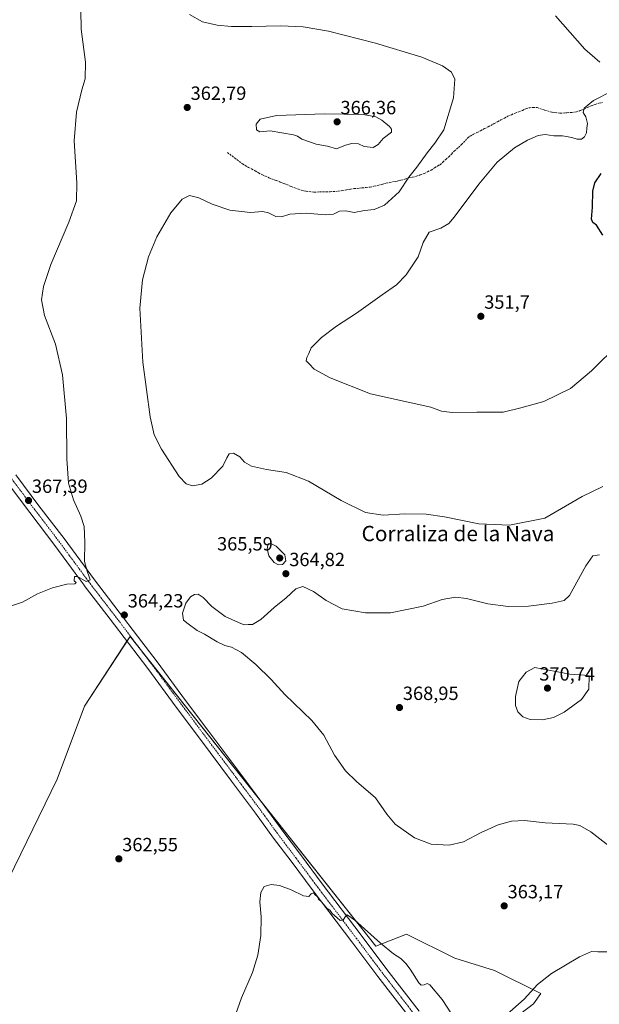
# Model space of a CAD drawing. Units: metres. Extents: x 590604 to 594055, y 4712829 to 4715189.
# Drawn here: x 591757 to 592060, y 4713370 to 4713884 of the extents above; entities that cross this region are included whole.
import ezdxf
from ezdxf.enums import TextEntityAlignment as Align

# ---------------------------------------------------------------- set-up
doc = ezdxf.new("R2010")
doc.units = ezdxf.units.M
doc.header["$MEASUREMENT"] = 0
doc.linetypes.add('TRAZO_Y_PUNTO', pattern=[1, 0.5, -0.25, 0, -0.25])
doc.linetypes.add('TRAZOSX2', pattern=[1.5, 1, -0.5])
for name, color, linetype, lineweight in [('Carátula', 7, 'Continuous', 5), ('Cultivos herbáceos CxS', 92, 'Continuous', 0), ('Curva de nivel maestra', 36, 'Continuous', 30), ('Curva de nivel normal', 36, 'Continuous', 0), ('Pista no pavimentada', 254, 'Continuous', 13), ('Pista no pavimentada Cxs', 254, 'Continuous', 0), ('Pista pavimentada eje', 135, 'TRAZO_Y_PUNTO', 0), ('Punto de cota en terreno', 7, 'Continuous', 0), ('Rótulo de punto de cota en terreno', 19, 'Continuous', 0), ('Senda', 19, 'TRAZOSX2', 0), ('Texto cartográfico', 19, 'Continuous', 0)]:
    doc.layers.add(name, color=color, linetype=linetype, lineweight=lineweight)
doc.styles.add('Arial', font='txt', dxfattribs={"height": 0.2})

# ---------------------------------------------------------------- blocks, each defined once
blk = doc.blocks.new('*U156')
at = {"layer": 'Cultivos herbáceos CxS', "color": 92, "linetype": 'Continuous', "lineweight": 0}
blk.add_polyline3d([(592008.79, 4713357.05, 359.39), (592025.68, 4713369.97, 359.38), (592029.47, 4713375.34, 359.45), (592005.25, 4713387.45, 363.55), (591984.61, 4713393.8, 363.3), (591959.21, 4713406.5, 361.02), (591943.34, 4713400.15, 359.72), (591814.75, 4713562.07, 363.86), (591790.94, 4713525.56, 363.18), (591776.65, 4713487.46, 362.86), (591748.07, 4713428.72, 363.1)], dxfattribs=at)
blk = doc.blocks.new('*U162')
at = {"layer": 'Curva de nivel normal', "color": 36, "linetype": 'Continuous', "lineweight": 0}
for points in [[(592070.45, 4713715.07, 355), (592056.11, 4713700.92, 355), (592045.11, 4713691.57, 355), (592031.09, 4713684.91, 355), (592019.15, 4713681.6, 355), (592009.79, 4713679.21, 355), (591996.14, 4713679.23, 355), (591983.24, 4713678.99, 355), (591977.6, 4713679.69, 355), (591972.01, 4713681.78, 355), (591961.72, 4713684.1, 355), (591940.42, 4713688.76, 355), (591919.41, 4713697.16, 355), (591911.01, 4713701.72, 355), (591908.41, 4713704.57, 355), (591906.85, 4713706.05, 355), (591907.1, 4713707.87, 355), (591908.18, 4713709.94, 355), (591909.43, 4713712.87, 355), (591914.76, 4713718.22, 355), (591922.72, 4713724.28, 355), (591933.23, 4713730.96, 355), (591946.6, 4713740.52, 355), (591954.07, 4713745.77, 355), (591959.11, 4713751.01, 355), (591965.33, 4713760.51, 355), (591968.01, 4713767.86, 355), (591971.19, 4713773.36, 355), (591977.19, 4713775.37, 355), (591981.35, 4713777.91, 355), (591984.3, 4713781.19, 355), (591997.11, 4713798.47, 355), (592006.77, 4713809.96, 355), (592015.77, 4713817.35, 355), (592022.51, 4713821.49, 355), (592028.19, 4713823.92, 355), (592031.74, 4713824.43, 355), (592036.27, 4713823.72, 355), (592040.87, 4713823.71, 355), (592045.8, 4713822.81, 355), (592048.54, 4713821.87, 355), (592050.82, 4713822.01, 355), (592052.4, 4713823.11, 355), (592053.41, 4713825.19, 355), (592053.62, 4713827.75, 355), (592053.92, 4713830.21, 355), (592053.09, 4713833.55, 355), (592051.61, 4713835.88, 355), (592052.17, 4713838.21, 355), (592057.07, 4713842.18, 355), (592066.67, 4713847.09, 355)], [(592060.36, 4713862.22, 355), (592052.49, 4713869.05, 355), (592037.27, 4713886.37, 355)]]:
    blk.add_polyline3d(points, dxfattribs=at)
blk = doc.blocks.new('*U169')
at = {"layer": 'Curva de nivel normal', "color": 36, "linetype": 'Continuous', "lineweight": 0}
blk.add_polyline3d([(591751.17, 4713577.56, 365), (591758.42, 4713579.94, 365), (591766.38, 4713584.3, 365), (591774.26, 4713587.51, 365), (591781.71, 4713589.36, 365), (591785.84, 4713589.45, 365), (591786.55, 4713590.2, 365), (591785.57, 4713591.14, 365), (591785.69, 4713593.39, 365), (591787.29, 4713593.4, 365), (591791.75, 4713590.69, 365), (591793.91, 4713591.63, 365), (591793.41, 4713593.18, 365), (591792.32, 4713596.12, 365), (591790.84, 4713601.22, 365), (591791.16, 4713611.25, 365), (591790.71, 4713619.43, 365), (591789.04, 4713624.92, 365), (591785.16, 4713633.49, 365), (591782.5, 4713642.21, 365), (591781.68, 4713654.78, 365), (591781.52, 4713675.96, 365), (591779.36, 4713698.81, 365), (591775.73, 4713714.77, 365), (591770.04, 4713729.86, 365), (591768.51, 4713737.89, 365), (591769.45, 4713744.9, 365), (591773.26, 4713756.38, 365), (591782.7, 4713778.48, 365), (591786.67, 4713789.79, 365), (591786.98, 4713799.04, 365), (591785.48, 4713821.06, 365), (591786.72, 4713836.13, 365), (591789.59, 4713847.71, 365), (591791.26, 4713853.39, 365), (591791.43, 4713862.22, 365), (591789.24, 4713879.36, 365), (591788.93, 4713889.39, 365)], dxfattribs=at)
blk = doc.blocks.new('*U187')
at = {"layer": 'Curva de nivel maestra', "color": 36, "linetype": 'Continuous', "lineweight": 30}
blk.add_polyline3d([(592061.95, 4713771.73, 350), (592058.72, 4713776.95, 350), (592056.66, 4713778.42, 350), (592056.02, 4713780.17, 350), (592056.48, 4713786.42, 350), (592056.64, 4713794.7, 350), (592057.78, 4713799.18, 350), (592061.12, 4713804.04, 350)], dxfattribs=at)
blk = doc.blocks.new('5PATER')
at = {"layer": 'Carátula', "linetype": 'Continuous', "lineweight": 5}
h = blk.add_hatch(color=250, dxfattribs=at)
edge = h.paths.add_edge_path()
edge.add_ellipse((0, 0.01), major_axis=(-1.33, -1.34), ratio=0.999422, start_angle=0, end_angle=360)

msp = doc.modelspace()

# ---------------------------------------------------------------- linework, layer by layer
at = {"layer": 'Cultivos herbáceos CxS', "color": 92, "linetype": 'Continuous', "lineweight": 0}
for points in [[(591748.07, 4713428.72, 363.1), (591776.65, 4713487.46, 362.86), (591790.94, 4713525.56, 363.18), (591814.75, 4713562.07, 363.86), (591943.34, 4713400.15, 359.72), (591959.21, 4713406.5, 361.02), (591984.61, 4713393.8, 363.3), (592005.25, 4713387.45, 363.55), (592029.47, 4713375.34, 359.45), (592025.68, 4713369.97, 359.38), (592008.79, 4713357.05, 359.39)], [(591748.07, 4713428.72, 363.1), (591776.65, 4713487.46, 362.86), (591790.94, 4713525.56, 363.18), (591813.11, 4713559.57, 363.81), (591814.75, 4713562.07, 363.86), (591820.19, 4713555.21, 363.74), (591883.98, 4713474.89, 361.47), (591943.34, 4713400.15, 359.72), (591959.21, 4713406.5, 361.02), (591984.61, 4713393.8, 363.3), (592005.25, 4713387.45, 363.55), (592029.47, 4713375.34, 359.45), (592025.68, 4713369.97, 359.38), (592008.79, 4713357.05, 359.39)], [(591748.07, 4713428.72, 363.1), (591776.65, 4713487.46, 362.86), (591790.94, 4713525.56, 363.18), (591813.11, 4713559.57, 363.81), (591814.75, 4713562.07, 363.86), (591820.19, 4713555.21, 363.74), (591883.98, 4713474.89, 361.47), (591943.34, 4713400.15, 359.72), (591959.21, 4713406.5, 361.02), (591984.61, 4713393.8, 363.3), (592005.25, 4713387.45, 363.55), (592029.47, 4713375.34, 359.45), (592025.68, 4713369.97, 359.38), (592008.79, 4713357.05, 359.39)]]:
    msp.add_polyline3d(points, dxfattribs=at)
at = {"layer": 'Curva de nivel normal', "color": 36, "linetype": 'Continuous', "lineweight": 0}
for points in [[(592062.03, 4713640.39, 360), (592051.09, 4713635.19, 360), (592031.54, 4713623.86, 360), (592013.11, 4713620.25, 360), (591997.11, 4713620.94, 360), (591979.12, 4713624.56, 360), (591969.5, 4713625.9, 360), (591958.46, 4713626.07, 360), (591947.12, 4713625.47, 360), (591937.86, 4713626.83, 360), (591925.17, 4713633.08, 360), (591908.11, 4713643.17, 360), (591896.32, 4713647.8, 360), (591886.15, 4713649.31, 360), (591878.32, 4713650.96, 360), (591874.6, 4713653.18, 360), (591872.1, 4713655.82, 360), (591868.76, 4713657.84, 360), (591866.59, 4713657.52, 360), (591865.41, 4713655.45, 360), (591863.26, 4713650.98, 360), (591857.1, 4713644.74, 360), (591852.19, 4713641.67, 360), (591847.47, 4713640.68, 360), (591844.11, 4713641.71, 360), (591840.43, 4713645.57, 360), (591831.18, 4713659.9, 360), (591827.35, 4713667.32, 360), (591825.24, 4713676.86, 360), (591821.34, 4713705.38, 360), (591819.9, 4713733.64, 360), (591821.17, 4713748.48, 360), (591824.4, 4713760.38, 360), (591828.74, 4713770.91, 360), (591836.01, 4713783.51, 360), (591841.92, 4713790.6, 360), (591845.74, 4713792.44, 360), (591850.73, 4713791.36, 360), (591857.65, 4713787.97, 360), (591866.9, 4713784.8, 360), (591877.51, 4713783.56, 360), (591884.09, 4713784.08, 360), (591887.08, 4713783.52, 360), (591891, 4713781.44, 360), (591893.96, 4713781.4, 360), (591898.25, 4713782.69, 360), (591906.82, 4713783.26, 360), (591916.89, 4713782.33, 360), (591921.14, 4713782.71, 360), (591924.33, 4713784.25, 360), (591927.51, 4713784.4, 360), (591931.86, 4713783.64, 360), (591937.4, 4713784.69, 360), (591942.36, 4713785.19, 360), (591947.7, 4713787.38, 360), (591955.5, 4713794.39, 360), (591960.44, 4713802.04, 360), (591964.77, 4713807.32, 360), (591970.02, 4713814.88, 360), (591974.08, 4713819.86, 360), (591978.75, 4713826.88, 360), (591983.78, 4713843.63, 360), (591984.63, 4713853.34, 360), (591982.77, 4713856.88, 360), (591978.16, 4713860.27, 360), (591967.32, 4713864.76, 360), (591943.06, 4713872.17, 360), (591918.58, 4713878.36, 360), (591905.27, 4713880.65, 360), (591893.36, 4713881.19, 360), (591878.37, 4713880.75, 360), (591867.82, 4713880.84, 360), (591860.25, 4713881.52, 360), (591852.69, 4713883.29, 360), (591845.78, 4713887.08, 360)], [(591922.65, 4713816.92, 365), (591927.32, 4713818.77, 365), (591930.65, 4713819.76, 365), (591934.12, 4713819.54, 365), (591937.21, 4713818.17, 365), (591941.8, 4713817.52, 365), (591944.44, 4713819.18, 365), (591947.12, 4713822.27, 365), (591951.37, 4713825.66, 365), (591951.51, 4713827.21, 365), (591950.4, 4713828.53, 365), (591946.47, 4713831.91, 365), (591943.26, 4713833.61, 365), (591936.66, 4713834.78, 365), (591916.44, 4713835.22, 365), (591891.38, 4713834.26, 365), (591882.82, 4713832.31, 365), (591880.72, 4713829.71, 365), (591880.94, 4713826.76, 365), (591882.63, 4713825.75, 365), (591888.06, 4713826.3, 365), (591900.25, 4713824.15, 365), (591902.37, 4713823.49, 365), (591904.54, 4713822, 365), (591912.03, 4713819.29, 365), (591917.95, 4713818.32, 365), (591922.65, 4713816.92, 365)], [(591892.43, 4713599.45, 365), (591894.43, 4713599.69, 365), (591896.14, 4713601.6, 365), (591895.66, 4713604.7, 365), (591891.11, 4713609.28, 365), (591888.34, 4713610.55, 365), (591886.96, 4713610.39, 365), (591886.47, 4713607.83, 365), (591887.27, 4713604.18, 365), (591890.17, 4713600.73, 365), (591892.43, 4713599.45, 365)], [(592060.16, 4713604.76, 365), (592056.78, 4713604.14, 365), (592053.05, 4713599.02, 365), (592044.56, 4713583.42, 365), (592041.67, 4713580.8, 365), (592035.45, 4713579.47, 365), (592023.12, 4713577.87, 365), (592012.44, 4713577.61, 365), (592001.87, 4713579.07, 365), (591990.66, 4713581.88, 365), (591984.85, 4713582.59, 365), (591977.91, 4713581.27, 365), (591968.03, 4713577.87, 365), (591950.98, 4713574.4, 365), (591937.85, 4713574.36, 365)], [(591937.85, 4713574.36, 365), (591925.72, 4713576.53, 365), (591917.35, 4713580.89, 365), (591910.64, 4713585.53, 365), (591905.04, 4713588.06, 365), (591901.49, 4713586.99, 365), (591896.36, 4713582.19, 365), (591890.1, 4713577.19, 365), (591883.1, 4713570.86, 365), (591878.76, 4713568.3, 365), (591876.43, 4713568.27, 365), (591874.43, 4713568.18, 365), (591871.43, 4713569.38, 365), (591864.54, 4713572.41, 365), (591857.54, 4713577.74, 365), (591852.88, 4713582.46, 365), (591850.43, 4713584.09, 365), (591848.43, 4713584.01, 365), (591846.32, 4713582.74, 365), (591843.84, 4713579.4, 365), (591842.15, 4713574.19, 365), (591842.64, 4713570.46, 365), (591845.1, 4713568.65, 365), (591849.79, 4713565.11, 365), (591853.65, 4713563.15, 365), (591860.24, 4713559.2, 365), (591864.38, 4713557.29, 365), (591867.78, 4713556.48, 365), (591872.94, 4713553.66, 365), (591880.59, 4713547.42, 365), (591888.53, 4713539.5, 365), (591895.75, 4713531.68, 365), (591909.72, 4713518.18, 365), (591915.98, 4713510.4, 365), (591921.65, 4713499.9, 365), (591927.35, 4713491.77, 365), (591933.15, 4713486.27, 365), (591943.04, 4713477.74, 365), (591949.02, 4713469.05, 365), (591953.43, 4713463.96, 365), (591963.5, 4713456.79, 365), (591972.19, 4713453.39, 365), (591981.63, 4713452.95, 365), (591989.11, 4713454.66, 365), (591998.29, 4713459.52, 365), (592007.15, 4713463.48, 365), (592014.16, 4713465.43, 365), (592021.07, 4713465.74, 365), (592031.77, 4713464.56, 365), (592046.44, 4713463.85, 365), (592049.9, 4713463.14, 365), (592055.76, 4713459.87, 365), (592066.72, 4713451.36, 365)], [(592030.42, 4713518.45, 370), (592036.16, 4713519.63, 370), (592041.77, 4713522.46, 370), (592050.84, 4713529.1, 370), (592054.69, 4713534.52, 370), (592054.83, 4713541.45, 370), (592052.44, 4713541.71, 370), (592044.61, 4713542.29, 370), (592026.44, 4713545.85, 370), (592021.81, 4713543.27, 370), (592018.02, 4713538.49, 370), (592016.21, 4713530.71, 370), (592016.26, 4713525.99, 370), (592017.56, 4713522.69, 370), (592020.2, 4713519.94, 370), (592023.92, 4713518.66, 370), (592030.42, 4713518.45, 370)], [(591869.02, 4713361.9, 360), (591872.96, 4713373.09, 360), (591878.73, 4713386.41, 360), (591881.48, 4713395.52, 360), (591883.12, 4713405.68, 360), (591883.26, 4713415.51, 360), (591882.68, 4713423.26, 360), (591883.12, 4713428.19, 360), (591884.85, 4713431.38, 360), (591888.47, 4713432.35, 360), (591892.94, 4713431.8, 360), (591898.91, 4713429.65, 360), (591905.46, 4713426.5, 360), (591908.26, 4713426.03, 360), (591909.5, 4713427.54, 360), (591910.71, 4713427.95, 360), (591911.5, 4713426.91, 360), (591912.62, 4713426.03, 360), (591913.33, 4713424.74, 360), (591914.85, 4713423.26, 360), (591917.67, 4713420.08, 360), (591919.33, 4713418.74, 360), (591920.5, 4713417.24, 360), (591923.04, 4713415.02, 360), (591924.6, 4713413.54, 360), (591926.21, 4713413.69, 360), (591927.22, 4713415.56, 360), (591928.34, 4713416.6, 360), (591932.21, 4713413.78, 360), (591945.63, 4713401.7, 360), (591952.49, 4713396.22, 360), (591956.34, 4713393.74, 360), (591958.97, 4713391.04, 360), (591961.25, 4713388.19, 360), (591965.78, 4713380.93, 360), (591966.91, 4713379.78, 360), (591968.44, 4713379.88, 360), (591970.07, 4713380.63, 360), (591971.44, 4713379.96, 360), (591977.97, 4713372.22, 360), (591982.87, 4713364.82, 360)], [(592004.44, 4713357.9, 360), (592020.89, 4713372.42, 360), (592027.81, 4713380.18, 360), (592035.11, 4713385.84, 360), (592049.75, 4713394.52, 360), (592056.02, 4713397.36, 360), (592059.26, 4713397.17, 360), (592065.9, 4713397.16, 360)]]:
    msp.add_polyline3d(points, dxfattribs=at)
at = {"layer": 'Pista no pavimentada', "color": 254, "linetype": 'Continuous', "lineweight": 13}
for points in [[(591754.98, 4713646.58, 367.77), (591767.09, 4713630.37, 366.74), (591780.22, 4713613.18, 365.78), (591790.92, 4713598.69, 364.96), (591795.59, 4713592.33, 364.69), (591809.11, 4713574.79, 364.18), (591818.7, 4713562.12, 363.97), (591828.84, 4713548.81, 363.6), (591843.73, 4713528.62, 363), (591855.85, 4713512.4, 362.29), (591872.66, 4713490.01, 361.75), (591885.24, 4713473.21, 361.38), (591894.64, 4713460.24, 361.05), (591903.8, 4713448.14, 360.86), (591915.27, 4713432.73, 360.5), (591935.56, 4713405.97, 359.71), (591949.08, 4713387.94, 359.4), (591965.99, 4713366.1, 359.14)], [(591961.24, 4713362.43, 358.9), (591944.3, 4713384.31, 359.18), (591930.76, 4713402.36, 359.53), (591910.47, 4713429.13, 360.2), (591899, 4713444.53, 360.6), (591889.81, 4713456.67, 360.85), (591880.4, 4713469.66, 361.08), (591867.86, 4713486.42, 361.49), (591851.05, 4713508.8, 362.16), (591838.92, 4713525.05, 362.7), (591824.04, 4713545.21, 363.43), (591813.93, 4713558.5, 363.82), (591804.34, 4713571.14, 364.17), (591790.82, 4713588.69, 364.8), (591790.78, 4713588.75, 364.81), (591786.09, 4713595.13, 365.02), (591775.42, 4713609.58, 365.8), (591762.3, 4713626.75, 367.02), (591750.16, 4713643.01, 368.1)]]:
    msp.add_polyline3d(points, dxfattribs=at)
at = {"layer": 'Pista no pavimentada Cxs', "color": 254, "linetype": 'Continuous', "lineweight": 0}
for points in [[(591754.98, 4713646.58, 367.77), (591767.09, 4713630.37, 366.74), (591780.22, 4713613.18, 365.78), (591790.92, 4713598.69, 364.96), (591795.59, 4713592.33, 364.69), (591809.11, 4713574.79, 364.18), (591818.7, 4713562.12, 363.97), (591828.84, 4713548.81, 363.6), (591843.73, 4713528.62, 363), (591855.85, 4713512.4, 362.29), (591872.66, 4713490.01, 361.75), (591885.24, 4713473.21, 361.38), (591894.64, 4713460.24, 361.05), (591903.8, 4713448.14, 360.86), (591915.27, 4713432.73, 360.5), (591935.56, 4713405.97, 359.71), (591949.08, 4713387.94, 359.4), (591965.99, 4713366.1, 359.14)], [(591961.24, 4713362.43, 358.9), (591944.3, 4713384.31, 359.18), (591930.76, 4713402.36, 359.53), (591910.47, 4713429.13, 360.2), (591899, 4713444.53, 360.6), (591889.81, 4713456.67, 360.85), (591880.4, 4713469.66, 361.08), (591867.86, 4713486.42, 361.49), (591851.05, 4713508.8, 362.16), (591838.92, 4713525.05, 362.7), (591824.04, 4713545.21, 363.43), (591813.93, 4713558.5, 363.82), (591804.34, 4713571.14, 364.17), (591790.82, 4713588.69, 364.8), (591790.78, 4713588.75, 364.81), (591786.09, 4713595.13, 365.02), (591775.42, 4713609.58, 365.8), (591762.3, 4713626.75, 367.02), (591750.16, 4713643.01, 368.1)]]:
    msp.add_polyline3d(points, dxfattribs=at)
at = {"layer": 'Pista pavimentada eje', "color": 135, "linetype": 'TRAZO_Y_PUNTO', "lineweight": 0}
msp.add_polyline3d([(591963.62, 4713364.27, 359.06), (591946.69, 4713386.13, 359.34), (591933.16, 4713404.17, 359.67), (591912.87, 4713430.93, 360.39), (591901.4, 4713446.34, 360.81), (591892.23, 4713458.46, 361.11), (591882.82, 4713471.44, 361.31), (591870.26, 4713488.22, 361.68), (591853.45, 4713510.6, 362.32), (591841.33, 4713526.84, 362.95), (591826.44, 4713547.01, 363.54), (591816.32, 4713560.31, 363.89), (591806.73, 4713572.97, 364.33), (591793.2, 4713590.53, 364.84), (591788.51, 4713596.91, 365.1), (591777.82, 4713611.38, 365.81), (591764.7, 4713628.56, 366.94), (591752.57, 4713644.8, 367.98)], dxfattribs=at)
at = {"layer": 'Senda', "color": 19, "linetype": 'TRAZOSX2', "lineweight": 0}
msp.add_polyline3d([(591865.61, 4713814.9, 362.63), (591869.43, 4713812.17, 362.65), (591873.48, 4713809.04, 362.8), (591874.91, 4713808.19, 362.85), (591876.68, 4713807.14, 362.9), (591878.27, 4713806.35, 362.84), (591880.11, 4713805.47, 362.74), (591881.88, 4713804.34, 362.59), (591883.69, 4713803.41, 362.49), (591885.53, 4713802.61, 362.42), (591887.37, 4713801.8, 362.37), (591891.3, 4713800.27, 362.45), (591893.27, 4713799.54, 362.41), (591895.23, 4713798.81, 362.36), (591899, 4713797.2, 362.2), (591900.89, 4713796.48, 362.15), (591902.77, 4713795.75, 362.1), (591906.78, 4713794.7, 361.91), (591910.87, 4713794.29, 361.8), (591917.17, 4713794.39, 361.56), (591919.3, 4713794.43, 361.57), (591923.63, 4713794.74, 361.58), (591925.76, 4713795.1, 361.59), (591927.89, 4713795.46, 361.58), (591929.94, 4713795.78, 361.57), (591931.98, 4713796.09, 361.55), (591936.16, 4713796.48, 361.4), (591938.2, 4713796.68, 361.32), (591940.25, 4713796.88, 361.24), (591942.26, 4713797.32, 361.19), (591944.27, 4713797.75, 361.15), (591946.4, 4713798.31, 361.12), (591948.52, 4713798.87, 361.07), (591950.49, 4713799.27, 360.99), (591954.42, 4713800.06, 360.64), (591956.39, 4713800.46, 360.42), (591958.44, 4713801.06, 360.07), (591960.49, 4713801.65, 359.71), (591962.49, 4713802.09, 359.42), (591964.5, 4713802.53, 359.19), (591966.51, 4713803.25, 358.98), (591968.52, 4713803.96, 358.91), (591970.33, 4713804.88, 358.84), (591972.13, 4713805.8, 358.69), (591973.94, 4713806.92, 358.54), (591975.75, 4713808.04, 358.43), (591976.81, 4713808.61, 358.36), (591978.33, 4713809.93, 358.19), (591979.82, 4713811.37, 358.08), (591981.35, 4713812.73, 358.01), (591982.79, 4713814.17, 357.98), (591984.27, 4713815.73, 357.93), (591986.46, 4713817.67, 357.85), (591988.03, 4713819.19, 357.85), (591990.06, 4713821.27, 357.87), (591991.47, 4713822.76, 357.84), (591992.55, 4713823.54, 357.81), (591994.32, 4713824.54, 357.76), (591996.13, 4713825.42, 357.66), (591997.93, 4713826.29, 357.52), (592000.2, 4713827.51, 357.42), (592002.01, 4713828.39, 357.37), (592003.32, 4713829.05, 357.32), (592005.08, 4713830.05, 357.3), (592006.85, 4713831.01, 357.28), (592008.62, 4713831.97, 357.24), (592010.47, 4713832.93, 357.22), (592012.31, 4713833.89, 357.21), (592014.2, 4713834.73, 357.2), (592016.09, 4713835.57, 357.24), (592017.98, 4713836.29, 357.23), (592019.86, 4713837, 357.22), (592021.75, 4713837.76, 357.25), (592023.48, 4713838.31, 357.28), (592025.6, 4713838.52, 357.19), (592027.57, 4713838.51, 357.05), (592031.5, 4713837.14, 356.57), (592035.43, 4713836.01, 356.23), (592039.52, 4713835.52, 356.06), (592043.21, 4713835.75, 355.96), (592045.66, 4713835.95, 355.87), (592048.11, 4713836.15, 355.61), (592050.12, 4713836.87, 355.31), (592052.13, 4713837.58, 354.98), (592054.02, 4713838.5, 354.77), (592055.9, 4713839.42, 354.67), (592057.87, 4713840.06, 354.51), (592059.84, 4713840.7, 354.35), (592061.85, 4713841.02, 354.14)], dxfattribs=at)

# ---------------------------------------------------------------- block references
at = {"layer": 'Cultivos herbáceos CxS', "color": 92, "linetype": 'Continuous', "lineweight": 0}
msp.add_blockref('*U156', (0, 0), dxfattribs=at)
at = {"layer": 'Curva de nivel maestra', "color": 36, "linetype": 'Continuous', "lineweight": 30}
msp.add_blockref('*U187', (0, 0), dxfattribs=at)
at = {"layer": 'Curva de nivel normal', "color": 36, "linetype": 'Continuous', "lineweight": 0}
for name in ['*U162', '*U169']:
    msp.add_blockref(name, (0, 0), dxfattribs=at)
at = {"layer": 'Punto de cota en terreno', "linetype": 'Continuous', "lineweight": 0}
for p in [(591844.64, 4713838.51, 362.79), (591923, 4713831, 366.36), (591998.16, 4713729.35, 351.7), (591761.65, 4713633.1, 367.39), (591893, 4713603, 365.59), (591896.22, 4713594.82, 364.82), (591811.75, 4713573.22, 364.23), (592033, 4713535, 370.74), (591955.62, 4713524.86, 368.95), (591808.87, 4713445.78, 362.55), (592010.38, 4713421.19, 363.17)]:
    msp.add_blockref('5PATER', p, dxfattribs=at)

# ---------------------------------------------------------------- texts
at = {"layer": 'Rótulo de punto de cota en terreno', "color": 19, "linetype": 'Continuous', "lineweight": 0, "style": 'Arial'}
for s, p in [('362,79', (591846.4, 4713840.27)), ('366,36', (591924.76, 4713832.76)), ('351,7', (591999.92, 4713731.11)), ('367,39', (591763.41, 4713634.86)), ('365,59', (591860.22, 4713604.76)), ('364,82', (591897.98, 4713596.58)), ('364,23', (591813.51, 4713574.98)), ('370,74', (592028.72, 4713536.76)), ('368,95', (591957.38, 4713526.62)), ('362,55', (591810.63, 4713447.54)), ('363,17', (592012.14, 4713422.95))]:
    msp.add_text(s, height=7, dxfattribs=at).set_placement(p, align=Align.BOTTOM_LEFT)
at = {"layer": 'Texto cartográfico', "color": 19, "linetype": 'Continuous', "lineweight": 0, "style": 'Arial'}
msp.add_text('Corraliza de la Nava', height=8, dxfattribs=at).set_placement((591986.22, 4713615.82), align=Align.MIDDLE_CENTER)

doc.saveas('drawing.dxf')
